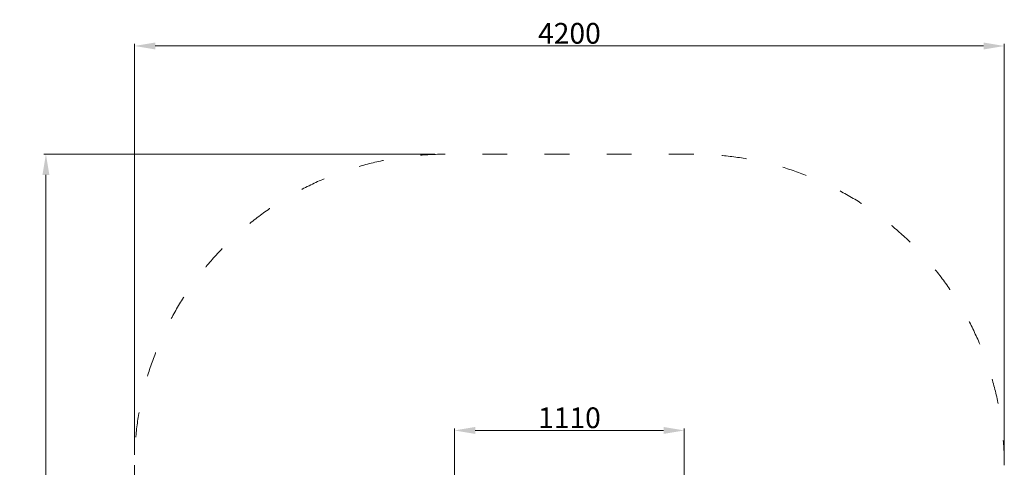
# Model space of a CAD drawing. Units: millimetres. Extents: x -2642 to 2113, y -2318 to 3031.
# Drawn here: x -2642 to 2113, y 873 to 3031 of the extents above; entities that cross this region are included whole.
import ezdxf

# ---------------------------------------------------------------- set-up
doc = ezdxf.new("R2010")
doc.units = ezdxf.units.MM
doc.linetypes.add('ACAD_ISO03W100', pattern=[30, 12, -18])
doc.layers.add('InterSystem-description', color=7, linetype='Continuous', lineweight=13)
doc.layers.add('InterSystem-dimension', color=7, linetype='Continuous', lineweight=5)
doc.styles.add('arial', font='arial.ttf')
doc.dimstyles.new('IS_1-50(mm)', dxfattribs={"dimtxt": 100, "dimasz": 100, "dimexe": 10, "dimexo": 50, "dimgap": 10, "dimtad": 1, "dimdec": 0, "dimrnd": 0.5, "dimzin": 0, "dimtxsty": 'arial', "dimcen": 50, "dimclrd": 256, "dimclre": 256, "dimclrt": 256, "dimadec": 1, "dimazin": 0, "dimtfac": 1, "dimtdec": 0, "dimtmove": 0, "dimatfit": 3, "dimfxl": 1, "dimtolj": 1, "dimtzin": 0, "dimlwd": -1, "dimlwe": -1, "dimarcsym": 0})

# ---------------------------------------------------------------- blocks, each defined once
blk = doc.blocks.new('*D1')
at = {"layer": 'Defpoints', "color": 0, "transparency": 16777216}
for p in [(567.9, 1050.2), (-541.9, 475.3), (567.9, 468.8)]:
    blk.add_point(p, dxfattribs=at)
at = {"layer": 'InterSystem-dimension', "transparency": 16777216}
for p, q in [((-541.9, 525.3), (-541.9, 1060.2)), ((-441.9, 1050.2), (467.9, 1050.2)), ((567.9, 518.8), (567.9, 1060.2))]:
    blk.add_line(p, q, dxfattribs=at)
for points in [[(-441.9, 1066.9), (-441.9, 1033.5), (-541.9, 1050.2)], [(467.9, 1066.9), (467.9, 1033.5), (567.9, 1050.2)]]:
    blk.add_solid(points, dxfattribs=at)
at = {"layer": 'InterSystem-dimension', "transparency": 16777216, "insert": (13, 1111.3), "char_height": 100, "attachment_point": 5, "style": 'arial'}
blk.add_mtext('\\A1;1110', dxfattribs=at)
blk = doc.blocks.new('*D5')
at = {"layer": 'Defpoints', "color": 0, "transparency": 16777216}
for p in [(-587, 2382.4), (-2514.8, -2317.6), (-587, -2317.6)]:
    blk.add_point(p, dxfattribs=at)
at = {"layer": 'InterSystem-dimension', "transparency": 16777216}
for p, q in [((-637, 2382.4), (-2524.8, 2382.4)), ((-2514.8, 2282.4), (-2514.8, -2217.6)), ((-637, -2317.6), (-2524.8, -2317.6))]:
    blk.add_line(p, q, dxfattribs=at)
for points in [[(-2531.5, 2282.4), (-2498.2, 2282.4), (-2514.8, 2382.4)], [(-2531.5, -2217.6), (-2498.2, -2217.6), (-2514.8, -2317.6)]]:
    blk.add_solid(points, dxfattribs=at)
at = {"layer": 'InterSystem-dimension', "transparency": 16777216, "insert": (-2575.9, 32.4), "char_height": 100, "attachment_point": 5, "rotation": 90, "style": 'arial'}
blk.add_mtext('\\A1;4700', dxfattribs=at)
blk = doc.blocks.new('*D6')
at = {"layer": 'Defpoints', "color": 0, "transparency": 16777216}
for p in [(2113, 2904.4), (-2087, 882.4), (2113, 882.4)]:
    blk.add_point(p, dxfattribs=at)
at = {"layer": 'InterSystem-dimension', "transparency": 16777216}
for p, q in [((-2087, 932.4), (-2087, 2914.4)), ((-1987, 2904.4), (2013, 2904.4)), ((2113, 932.4), (2113, 2914.4))]:
    blk.add_line(p, q, dxfattribs=at)
for points in [[(-1987, 2921.1), (-1987, 2887.8), (-2087, 2904.4)], [(2013, 2921.1), (2013, 2887.8), (2113, 2904.4)]]:
    blk.add_solid(points, dxfattribs=at)
at = {"layer": 'InterSystem-dimension', "transparency": 16777216, "insert": (13, 2965.5), "char_height": 100, "attachment_point": 5, "style": 'arial'}
blk.add_mtext('\\A1;4200', dxfattribs=at)

msp = doc.modelspace()

# ---------------------------------------------------------------- linework, layer by layer
at = {"layer": 'InterSystem-description', "linetype": 'ACAD_ISO03W100', "ltscale": 10}
msp.add_lwpolyline([(-587, -2317.6), (613, -2317.6, 0.414214), (2113, -817.6), (2113, 882.4, 0.414214), (613, 2382.4), (-587, 2382.4, 0.414214), (-2087, 882.4), (-2087, -817.6, 0.414214)], format="xyb", close=True, dxfattribs=at)

# ---------------------------------------------------------------- dimensions: what is measured, and where the dimension line sits
at = {"layer": 'InterSystem-dimension'}
for base, p1, p2, picture, middle in [((2113, 2904.4), (-2087, 882.4), (2113, 882.4), '*D6', (13, 2965.5)), ((567.9, 1050.2), (-541.9, 475.3), (567.9, 468.8), '*D1', (13, 1111.3))]:
    dim = msp.add_linear_dim(base=base, p1=p1, p2=p2, dimstyle='IS_1-50(mm)', dxfattribs=at)
    dim.commit()
    dim.dimension.update_dxf_attribs({"geometry": picture, "text_midpoint": middle})
dim = msp.add_linear_dim(base=(-2514.8, -2317.6), p1=(-587, 2382.4), p2=(-587, -2317.6), angle=90, dimstyle='IS_1-50(mm)', dxfattribs=at)
dim.commit()
dim.dimension.update_dxf_attribs({"geometry": '*D5', "text_midpoint": (-2575.9, 32.4)})

doc.saveas('drawing.dxf')
